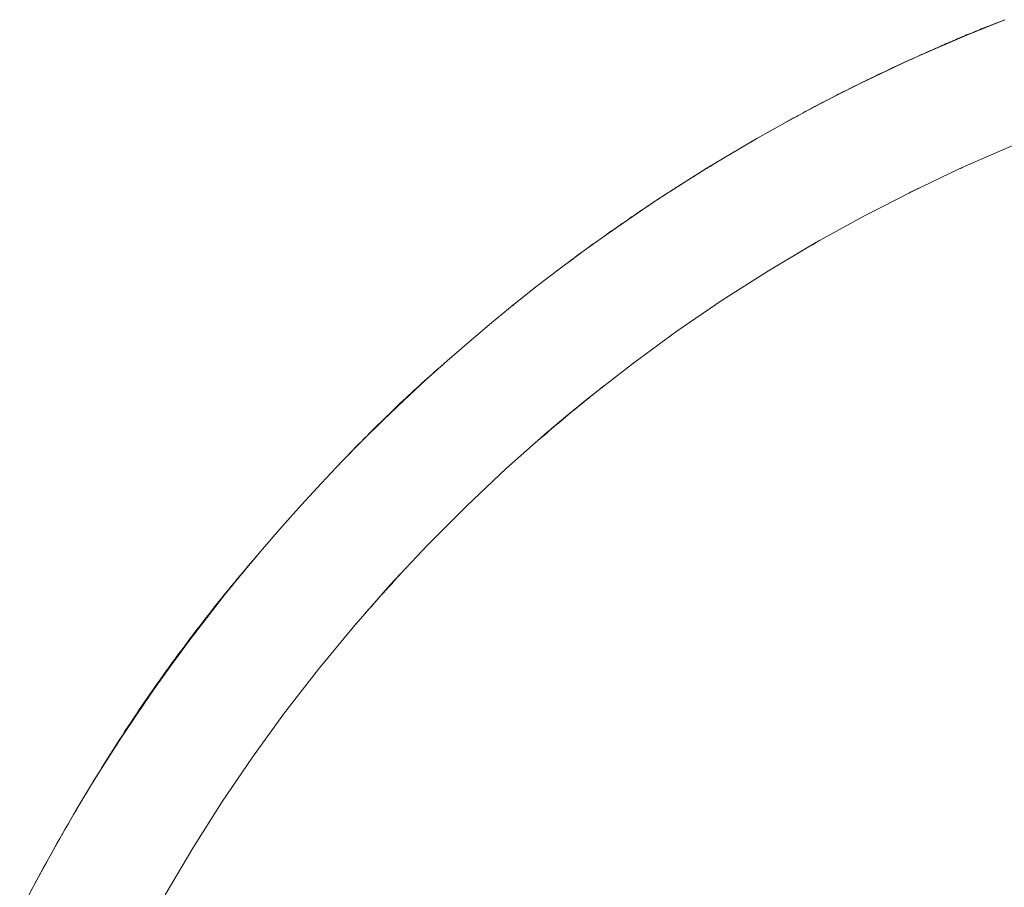
# Paper-space layout 'Sht-3' of a CAD drawing. Units: millimetres. Extents: x -2501 to 3287, y -863 to 2687.
# Drawn here: x -2436 to -2156, y 2397 to 2643 of the extents above; entities that cross this region are included whole.
import ezdxf

# ---------------------------------------------------------------- set-up
doc = ezdxf.new("R2010")
doc.units = ezdxf.units.MM
for name, color, linetype, lineweight in [('EF-Slide-Firemans Pole', 7, 'Continuous', 5), ('Equipment-2D', 7, 'Continuous', 5), ('Working-None', 7, 'Continuous', 5)]:
    doc.layers.add(name, color=color, linetype=linetype, lineweight=lineweight)

# ---------------------------------------------------------------- blocks, each defined once
blk = doc.blocks.new('Group')
at = {"layer": 'EF-Slide-Firemans Pole', "color": 7, "linetype": 'Continuous', "lineweight": 5, "transparency": 33554687}
for p, q in [((-2166.3, 2638.81), (-2155.48, 2643.17)), ((-2174.48, 2635.3), (-2166.3, 2638.81)), ((-2174.48, 2635.3), (-2166.3, 2638.81)), ((-2166.3, 2638.81), (-2167.15, 2638.44)), ((-2182.52, 2631.72), (-2174.48, 2635.3)), ((-2182.52, 2631.72), (-2174.48, 2635.3)), ((-2196.58, 2625.03), (-2182.52, 2631.72)), ((-2203.99, 2621.3), (-2196.58, 2625.03)), ((-2211.38, 2617.45), (-2203.99, 2621.3)), ((-2218.69, 2613.47), (-2211.38, 2617.45)), ((-2225.98, 2609.38), (-2218.69, 2613.47)), ((-2233.18, 2605.17), (-2225.98, 2609.38)), ((-2160.88, 2604.15), (-2153.17, 2607.44)), ((-2240.35, 2600.84), (-2233.18, 2605.17)), ((-2168.46, 2600.76), (-2160.88, 2604.15)), ((-2247.42, 2596.4), (-2240.35, 2600.84)), ((-2181.68, 2594.48), (-2168.46, 2600.76)), ((-2254.46, 2591.84), (-2247.42, 2596.4)), ((-2261.39, 2587.19), (-2254.46, 2591.84)), ((-2195.56, 2587.37), (-2181.68, 2594.48)), ((-2268.28, 2582.42), (-2261.39, 2587.19)), ((-2209.22, 2579.81), (-2195.56, 2587.37)), ((-2275.06, 2577.55), (-2268.28, 2582.42)), ((-2222.66, 2571.83), (-2209.22, 2579.81)), ((-2281.79, 2572.57), (-2275.06, 2577.55)), ((-2288.4, 2567.5), (-2281.79, 2572.57)), ((-2288.4, 2567.5), (-2281.79, 2572.57)), ((-2281.79, 2572.57), (-2282.52, 2572)), ((-2235.83, 2563.42), (-2222.66, 2571.83)), ((-2294.96, 2562.31), (-2288.4, 2567.5)), ((-2294.96, 2562.31), (-2288.4, 2567.5)), ((-2301.4, 2557.04), (-2294.96, 2562.31)), ((-2301.4, 2557.04), (-2294.96, 2562.31)), ((-2294.96, 2562.31), (-2295.68, 2561.72)), ((-2248.73, 2554.61), (-2235.83, 2563.42)), ((-2307.79, 2551.65), (-2301.4, 2557.04)), ((-2307.79, 2551.65), (-2301.4, 2557.04)), ((-2261.34, 2545.41), (-2248.73, 2554.61)), ((-2314, 2546.24), (-2307.79, 2551.65)), ((-2320.15, 2540.71), (-2314, 2546.24)), ((-2273.65, 2535.82), (-2261.34, 2545.41)), ((-2326.21, 2535.07), (-2320.15, 2540.71)), ((-2279.68, 2530.89), (-2273.65, 2535.82)), ((-2332.22, 2529.33), (-2326.21, 2535.07)), ((-2285.65, 2525.85), (-2279.68, 2530.89)), ((-2338.15, 2523.47), (-2332.22, 2529.33)), ((-2297.22, 2515.61), (-2285.65, 2525.85)), ((-2344.01, 2517.51), (-2338.15, 2523.47)), ((-2349.77, 2511.45), (-2344.01, 2517.51)), ((-2308.52, 2504.95), (-2297.22, 2515.61)), ((-2355.46, 2505.29), (-2349.77, 2511.45)), ((-2361.03, 2499.04), (-2355.46, 2505.29)), ((-2319.56, 2493.88), (-2308.52, 2504.95)), ((-2366.53, 2492.7), (-2361.03, 2499.04)), ((-2330.28, 2482.43), (-2319.56, 2493.88)), ((-2371.9, 2486.28), (-2366.53, 2492.7)), ((-2377.19, 2479.78), (-2371.9, 2486.28)), ((-2382.34, 2473.22), (-2377.19, 2479.78)), ((-2340.65, 2470.64), (-2330.28, 2482.43)), ((-2387.42, 2466.56), (-2382.34, 2473.22)), ((-2350.63, 2458.55), (-2340.65, 2470.64)), ((-2392.34, 2459.87), (-2387.42, 2466.56)), ((-2397.19, 2453.09), (-2392.34, 2459.87)), ((-2360.21, 2446.18), (-2350.63, 2458.55)), ((-2401.87, 2446.28), (-2397.19, 2453.09)), ((-2406.48, 2439.38), (-2401.87, 2446.28)), ((-2369.35, 2433.57), (-2360.21, 2446.18)), ((-2410.92, 2432.48), (-2406.48, 2439.38)), ((-2415.27, 2425.5), (-2410.92, 2432.48)), ((-2378.04, 2420.75), (-2369.35, 2433.57)), ((-2419.52, 2418.43), (-2415.27, 2425.5)), ((-2423.67, 2411.28), (-2419.52, 2418.43)), ((-2386.27, 2407.75), (-2378.04, 2420.75)), ((-2427.72, 2404.03), (-2423.67, 2411.28)), ((-2394.13, 2394.44), (-2386.27, 2407.75)), ((-2431.68, 2396.71), (-2427.72, 2404.03)), ((-2435.52, 2389.3), (-2431.68, 2396.71))]:
    blk.add_line(p, q, dxfattribs=at)
at = {"layer": 'Equipment-2D', "color": 7, "linetype": 'Continuous', "lineweight": 5, "transparency": 33554687}
for p, q in [((-2158.69, 2641.93), (-2158.2, 2642.12)), ((-2158.2, 2642.12), (-2157.72, 2642.31)), ((-2157.72, 2642.31), (-2157.23, 2642.49)), ((-2157.23, 2642.49), (-2156.75, 2642.68)), ((-2156.75, 2642.68), (-2156.27, 2642.86)), ((-2156.27, 2642.86), (-2155.8, 2643.04)), ((-2165.28, 2639.27), (-2164.76, 2639.48)), ((-2164.76, 2639.48), (-2164.24, 2639.7)), ((-2164.24, 2639.7), (-2163.72, 2639.91)), ((-2163.72, 2639.91), (-2163.21, 2640.12)), ((-2163.21, 2640.12), (-2162.7, 2640.33)), ((-2162.7, 2640.33), (-2162.19, 2640.54)), ((-2162.19, 2640.54), (-2161.68, 2640.74)), ((-2161.68, 2640.74), (-2161.18, 2640.94)), ((-2161.18, 2640.94), (-2160.67, 2641.14)), ((-2160.67, 2641.14), (-2160.17, 2641.34)), ((-2160.17, 2641.34), (-2159.68, 2641.54)), ((-2159.68, 2641.54), (-2159.18, 2641.73)), ((-2159.18, 2641.73), (-2158.69, 2641.93)), ((-2172.31, 2636.29), (-2171.75, 2636.53)), ((-2171.75, 2636.53), (-2171.2, 2636.77)), ((-2171.2, 2636.77), (-2170.65, 2637)), ((-2170.65, 2637), (-2170.1, 2637.24)), ((-2170.1, 2637.24), (-2169.56, 2637.47)), ((-2169.56, 2637.47), (-2169.01, 2637.7)), ((-2169.01, 2637.7), (-2168.47, 2637.93)), ((-2168.47, 2637.93), (-2167.93, 2638.16)), ((-2167.93, 2638.16), (-2167.4, 2638.39)), ((-2167.4, 2638.39), (-2166.87, 2638.61)), ((-2166.87, 2638.61), (-2166.34, 2638.83)), ((-2166.34, 2638.83), (-2165.81, 2639.05)), ((-2165.81, 2639.05), (-2165.28, 2639.27)), ((-2178.59, 2633.51), (-2178.01, 2633.78)), ((-2178.01, 2633.78), (-2177.43, 2634.04)), ((-2177.43, 2634.04), (-2176.85, 2634.29)), ((-2176.85, 2634.29), (-2176.27, 2634.55)), ((-2176.27, 2634.55), (-2175.7, 2634.8)), ((-2175.7, 2634.8), (-2175.13, 2635.06)), ((-2175.13, 2635.06), (-2174.56, 2635.31)), ((-2174.56, 2635.31), (-2173.99, 2635.55)), ((-2173.99, 2635.55), (-2173.43, 2635.8)), ((-2173.43, 2635.8), (-2172.87, 2636.05)), ((-2172.87, 2636.05), (-2172.31, 2636.29)), ((-2184.58, 2630.79), (-2183.97, 2631.07)), ((-2183.97, 2631.07), (-2183.36, 2631.35)), ((-2183.36, 2631.35), (-2182.76, 2631.63)), ((-2182.76, 2631.63), (-2182.15, 2631.9)), ((-2182.15, 2631.9), (-2181.55, 2632.18)), ((-2181.55, 2632.18), (-2180.96, 2632.45)), ((-2180.96, 2632.45), (-2180.36, 2632.72)), ((-2180.36, 2632.72), (-2179.77, 2632.98)), ((-2179.77, 2632.98), (-2179.18, 2633.25)), ((-2179.18, 2633.25), (-2178.59, 2633.51)), ((-2190.82, 2627.88), (-2190.18, 2628.18)), ((-2190.18, 2628.18), (-2189.55, 2628.48)), ((-2189.55, 2628.48), (-2188.92, 2628.77)), ((-2188.92, 2628.77), (-2188.29, 2629.07)), ((-2188.29, 2629.07), (-2187.67, 2629.36)), ((-2187.67, 2629.36), (-2187.04, 2629.65)), ((-2187.04, 2629.65), (-2186.42, 2629.94)), ((-2186.42, 2629.94), (-2185.81, 2630.22)), ((-2185.81, 2630.22), (-2185.19, 2630.51)), ((-2185.19, 2630.51), (-2184.58, 2630.79)), ((-2196.55, 2625.11), (-2195.91, 2625.42)), ((-2195.91, 2625.42), (-2195.27, 2625.73)), ((-2195.27, 2625.73), (-2194.63, 2626.05)), ((-2194.63, 2626.05), (-2193.99, 2626.36)), ((-2193.99, 2626.36), (-2193.36, 2626.66)), ((-2193.36, 2626.66), (-2192.72, 2626.97)), ((-2192.72, 2626.97), (-2192.08, 2627.28)), ((-2192.08, 2627.28), (-2191.45, 2627.58)), ((-2191.45, 2627.58), (-2190.82, 2627.88)), ((-2202.36, 2622.2), (-2201.71, 2622.53)), ((-2201.71, 2622.53), (-2201.06, 2622.86)), ((-2201.06, 2622.86), (-2200.42, 2623.18)), ((-2200.42, 2623.18), (-2199.77, 2623.51)), ((-2199.77, 2623.51), (-2199.13, 2623.83)), ((-2199.13, 2623.83), (-2198.48, 2624.15)), ((-2198.48, 2624.15), (-2197.84, 2624.47)), ((-2197.84, 2624.47), (-2197.19, 2624.79)), ((-2197.19, 2624.79), (-2196.55, 2625.11)), ((-2207.58, 2619.5), (-2206.93, 2619.84)), ((-2206.93, 2619.84), (-2206.27, 2620.18)), ((-2206.27, 2620.18), (-2205.62, 2620.52)), ((-2205.62, 2620.52), (-2204.96, 2620.86)), ((-2204.96, 2620.86), (-2204.31, 2621.2)), ((-2204.31, 2621.2), (-2203.66, 2621.53)), ((-2203.66, 2621.53), (-2203.01, 2621.87)), ((-2203.01, 2621.87), (-2202.36, 2622.2)), ((-2212.86, 2616.69), (-2212.2, 2617.05)), ((-2212.2, 2617.05), (-2211.54, 2617.4)), ((-2211.54, 2617.4), (-2210.87, 2617.75)), ((-2210.87, 2617.75), (-2210.21, 2618.11)), ((-2210.21, 2618.11), (-2209.55, 2618.46)), ((-2209.55, 2618.46), (-2208.9, 2618.81)), ((-2208.9, 2618.81), (-2208.24, 2619.15)), ((-2208.24, 2619.15), (-2207.58, 2619.5)), ((-2218.19, 2613.77), (-2217.52, 2614.14)), ((-2217.52, 2614.14), (-2216.85, 2614.51)), ((-2216.85, 2614.51), (-2216.19, 2614.88)), ((-2216.19, 2614.88), (-2215.52, 2615.24)), ((-2215.52, 2615.24), (-2214.85, 2615.61)), ((-2214.85, 2615.61), (-2214.19, 2615.97)), ((-2214.19, 2615.97), (-2213.52, 2616.33)), ((-2213.52, 2616.33), (-2212.86, 2616.69)), ((-2222.9, 2611.13), (-2222.23, 2611.51)), ((-2222.23, 2611.51), (-2221.55, 2611.89)), ((-2221.55, 2611.89), (-2220.88, 2612.27)), ((-2220.88, 2612.27), (-2220.21, 2612.65)), ((-2220.21, 2612.65), (-2219.53, 2613.03)), ((-2219.53, 2613.03), (-2218.86, 2613.4)), ((-2218.86, 2613.4), (-2218.19, 2613.77)), ((-2227.66, 2608.41), (-2226.98, 2608.8)), ((-2226.98, 2608.8), (-2226.3, 2609.19)), ((-2226.3, 2609.19), (-2226.22, 2609.24)), ((-2225.79, 2609.48), (-2225.62, 2609.58)), ((-2225.62, 2609.58), (-2224.94, 2609.97)), ((-2224.94, 2609.97), (-2224.26, 2610.36)), ((-2224.26, 2610.36), (-2223.58, 2610.75)), ((-2223.58, 2610.75), (-2222.9, 2611.13)), ((-2232.45, 2605.6), (-2231.77, 2606.01)), ((-2231.77, 2606.01), (-2231.08, 2606.41)), ((-2231.08, 2606.41), (-2230.39, 2606.81)), ((-2230.39, 2606.81), (-2229.71, 2607.21)), ((-2229.71, 2607.21), (-2229.02, 2607.61)), ((-2229.02, 2607.61), (-2228.34, 2608.01)), ((-2228.34, 2608.01), (-2227.66, 2608.41)), ((-2237.25, 2602.73), (-2236.56, 2603.14)), ((-2236.56, 2603.14), (-2235.88, 2603.56)), ((-2235.88, 2603.56), (-2235.2, 2603.97)), ((-2235.2, 2603.97), (-2234.51, 2604.38)), ((-2234.51, 2604.38), (-2233.83, 2604.79)), ((-2233.83, 2604.79), (-2233.14, 2605.19)), ((-2233.14, 2605.19), (-2232.45, 2605.6)), ((-2158.34, 2605.27), (-2158.32, 2605.28)), ((-2242, 2599.82), (-2241.33, 2600.24)), ((-2241.33, 2600.24), (-2240.65, 2600.65)), ((-2240.65, 2600.65), (-2240.47, 2600.77)), ((-2240.23, 2600.91), (-2239.97, 2601.07)), ((-2239.97, 2601.07), (-2239.29, 2601.49)), ((-2239.29, 2601.49), (-2238.61, 2601.9)), ((-2238.61, 2601.9), (-2237.93, 2602.32)), ((-2237.93, 2602.32), (-2237.25, 2602.73)), ((-2169.23, 2600.39), (-2169.19, 2600.41)), ((-2169.19, 2600.41), (-2168.82, 2600.58)), ((-2168.82, 2600.58), (-2168.46, 2600.75)), ((-2168.46, 2600.75), (-2168.09, 2600.92)), ((-2168.09, 2600.92), (-2167.73, 2601.09)), ((-2167.73, 2601.09), (-2167.65, 2601.12)), ((-2246.06, 2597.28), (-2245.38, 2597.7)), ((-2245.38, 2597.7), (-2244.71, 2598.13)), ((-2244.71, 2598.13), (-2244.03, 2598.55)), ((-2244.03, 2598.55), (-2243.36, 2598.97)), ((-2243.36, 2598.97), (-2242.68, 2599.39)), ((-2242.68, 2599.39), (-2242, 2599.82)), ((-2250.76, 2594.27), (-2250.09, 2594.7)), ((-2250.09, 2594.7), (-2249.42, 2595.13)), ((-2249.42, 2595.13), (-2248.75, 2595.56)), ((-2248.75, 2595.56), (-2248.08, 2595.99)), ((-2248.08, 2595.99), (-2247.4, 2596.42)), ((-2247.4, 2596.42), (-2246.73, 2596.85)), ((-2246.73, 2596.85), (-2246.06, 2597.28)), ((-2181.97, 2594.32), (-2181.56, 2594.52)), ((-2181.56, 2594.52), (-2181.16, 2594.72)), ((-2181.16, 2594.72), (-2180.75, 2594.91)), ((-2180.75, 2594.91), (-2180.35, 2595.11)), ((-2180.35, 2595.11), (-2180.03, 2595.26)), ((-2254.76, 2591.65), (-2254.09, 2592.09)), ((-2254.09, 2592.09), (-2253.43, 2592.53)), ((-2253.43, 2592.53), (-2252.76, 2592.96)), ((-2252.76, 2592.96), (-2252.09, 2593.4)), ((-2252.09, 2593.4), (-2251.43, 2593.83)), ((-2251.43, 2593.83), (-2250.76, 2594.27)), ((-2182.62, 2594), (-2182.37, 2594.12)), ((-2182.37, 2594.12), (-2181.97, 2594.32)), ((-2259.4, 2588.55), (-2258.74, 2589)), ((-2258.74, 2589), (-2258.08, 2589.44)), ((-2258.08, 2589.44), (-2257.42, 2589.89)), ((-2257.42, 2589.89), (-2256.75, 2590.33)), ((-2256.75, 2590.33), (-2256.09, 2590.77)), ((-2256.09, 2590.77), (-2255.42, 2591.21)), ((-2255.42, 2591.21), (-2254.76, 2591.65)), ((-2263.35, 2585.86), (-2262.69, 2586.31)), ((-2262.69, 2586.31), (-2262.04, 2586.76)), ((-2262.04, 2586.76), (-2261.38, 2587.21)), ((-2261.38, 2587.21), (-2260.72, 2587.66)), ((-2260.72, 2587.66), (-2260.06, 2588.11)), ((-2260.06, 2588.11), (-2259.4, 2588.55)), ((-2267.28, 2583.13), (-2266.63, 2583.58)), ((-2266.63, 2583.58), (-2265.97, 2584.04)), ((-2265.97, 2584.04), (-2265.32, 2584.5)), ((-2265.32, 2584.5), (-2264.66, 2584.95)), ((-2264.66, 2584.95), (-2264.01, 2585.4)), ((-2264.01, 2585.4), (-2263.35, 2585.86)), ((-2271.18, 2580.36), (-2270.53, 2580.82)), ((-2270.53, 2580.82), (-2269.88, 2581.28)), ((-2269.88, 2581.28), (-2269.23, 2581.75)), ((-2269.23, 2581.75), (-2268.58, 2582.21)), ((-2268.58, 2582.21), (-2268.33, 2582.39)), ((-2268.24, 2582.45), (-2267.93, 2582.67)), ((-2267.93, 2582.67), (-2267.28, 2583.13)), ((-2275.06, 2577.55), (-2274.42, 2578.02)), ((-2274.42, 2578.02), (-2273.77, 2578.49)), ((-2273.77, 2578.49), (-2273.13, 2578.96)), ((-2273.13, 2578.96), (-2272.48, 2579.43)), ((-2272.48, 2579.43), (-2271.83, 2579.89)), ((-2271.83, 2579.89), (-2271.18, 2580.36)), ((-2210.35, 2579.14), (-2209.92, 2579.39)), ((-2209.92, 2579.39), (-2209.39, 2579.7)), ((-2209.39, 2579.7), (-2208.86, 2580)), ((-2208.86, 2580), (-2208.33, 2580.3)), ((-2208.33, 2580.3), (-2208.05, 2580.46)), ((-2278.97, 2574.67), (-2278.32, 2575.15)), ((-2278.32, 2575.15), (-2277.66, 2575.64)), ((-2277.66, 2575.64), (-2277.01, 2576.12)), ((-2277.01, 2576.12), (-2276.36, 2576.6)), ((-2276.36, 2576.6), (-2275.71, 2577.08)), ((-2275.71, 2577.08), (-2275.06, 2577.55)), ((-2280.29, 2573.68), (-2279.63, 2574.17)), ((-2280.29, 2573.68), (-2280.29, 2573.68)), ((-2279.63, 2574.17), (-2278.97, 2574.67)), ((-2233.62, 2564.92), (-2233.62, 2564.92)), ((-2295.23, 2561.99), (-2295.19, 2562.03)), ((-2258.61, 2547.44), (-2258.61, 2547.44)), ((-2316.73, 2543.81), (-2315.99, 2544.46)), ((-2315.99, 2544.46), (-2315.25, 2545.11)), ((-2315.25, 2545.11), (-2315.24, 2545.12)), ((-2262.74, 2544.32), (-2262.32, 2544.64)), ((-2262.32, 2544.64), (-2261.7, 2545.11)), ((-2261.7, 2545.11), (-2261.08, 2545.58)), ((-2261.08, 2545.58), (-2260.46, 2546.05)), ((-2319.71, 2541.17), (-2318.96, 2541.84)), ((-2318.96, 2541.84), (-2318.22, 2542.5)), ((-2318.22, 2542.5), (-2317.47, 2543.16)), ((-2317.47, 2543.16), (-2316.73, 2543.81)), ((-2263.57, 2543.68), (-2263.56, 2543.69)), ((-2322.73, 2538.45), (-2321.97, 2539.14)), ((-2321.97, 2539.14), (-2321.22, 2539.83)), ((-2321.22, 2539.83), (-2320.46, 2540.5)), ((-2320.46, 2540.5), (-2319.71, 2541.17)), ((-2270.55, 2538.22), (-2269.91, 2538.73)), ((-2269.91, 2538.73), (-2269.43, 2539.11)), ((-2268.63, 2539.74), (-2268.59, 2539.78)), ((-2325.78, 2535.63), (-2325.02, 2536.34)), ((-2325.02, 2536.34), (-2324.25, 2537.05)), ((-2324.25, 2537.05), (-2323.49, 2537.75)), ((-2323.49, 2537.75), (-2322.73, 2538.45)), ((-2273.78, 2535.63), (-2273.13, 2536.15)), ((-2273.13, 2536.15), (-2272.48, 2536.67)), ((-2272.48, 2536.67), (-2271.83, 2537.19)), ((-2271.83, 2537.19), (-2271.19, 2537.71)), ((-2271.19, 2537.71), (-2270.55, 2538.22)), ((-2328.88, 2532.7), (-2328.1, 2533.44)), ((-2328.1, 2533.44), (-2327.33, 2534.18)), ((-2327.33, 2534.18), (-2326.55, 2534.91)), ((-2326.55, 2534.91), (-2325.78, 2535.63)), ((-2277.7, 2532.42), (-2277.04, 2532.96)), ((-2277.04, 2532.96), (-2276.39, 2533.5)), ((-2276.39, 2533.5), (-2275.73, 2534.04)), ((-2275.73, 2534.04), (-2275.08, 2534.57)), ((-2275.08, 2534.57), (-2274.43, 2535.1)), ((-2274.43, 2535.1), (-2273.78, 2535.63)), ((-2332.01, 2529.67), (-2331.23, 2530.44)), ((-2331.23, 2530.44), (-2330.44, 2531.2)), ((-2330.44, 2531.2), (-2329.66, 2531.95)), ((-2329.66, 2531.95), (-2328.88, 2532.7)), ((-2281.01, 2529.67), (-2280.35, 2530.23)), ((-2280.35, 2530.23), (-2279.68, 2530.78)), ((-2279.68, 2530.78), (-2279.02, 2531.33)), ((-2279.02, 2531.33), (-2278.36, 2531.87)), ((-2278.36, 2531.87), (-2277.7, 2532.42)), ((-2334.39, 2527.34), (-2333.6, 2528.12)), ((-2333.6, 2528.12), (-2332.8, 2528.9)), ((-2332.8, 2528.9), (-2332.01, 2529.67)), ((-2284.36, 2526.85), (-2283.69, 2527.42)), ((-2283.69, 2527.42), (-2283.02, 2527.99)), ((-2283.02, 2527.99), (-2282.35, 2528.55)), ((-2282.35, 2528.55), (-2281.68, 2529.11)), ((-2281.68, 2529.11), (-2281.01, 2529.67)), ((-2337.59, 2524.13), (-2336.79, 2524.94)), ((-2336.79, 2524.94), (-2335.99, 2525.75)), ((-2335.99, 2525.75), (-2335.19, 2526.55)), ((-2335.19, 2526.55), (-2334.39, 2527.34)), ((-2287.74, 2523.96), (-2287.06, 2524.54)), ((-2287.06, 2524.54), (-2286.39, 2525.13)), ((-2286.39, 2525.13), (-2285.71, 2525.7)), ((-2285.71, 2525.7), (-2285.03, 2526.28)), ((-2285.03, 2526.28), (-2284.36, 2526.85)), ((-2340.02, 2521.66), (-2339.21, 2522.49)), ((-2339.21, 2522.49), (-2338.4, 2523.31)), ((-2338.4, 2523.31), (-2337.59, 2524.13)), ((-2289.19, 2522.72), (-2289.11, 2522.79)), ((-2289.11, 2522.79), (-2288.43, 2523.37)), ((-2288.43, 2523.37), (-2287.74, 2523.96)), ((-2343.29, 2518.28), (-2342.47, 2519.13)), ((-2342.47, 2519.13), (-2341.65, 2519.98)), ((-2341.65, 2519.98), (-2340.84, 2520.83)), ((-2340.84, 2520.83), (-2340.02, 2521.66)), ((-2345.77, 2515.67), (-2344.94, 2516.55)), ((-2344.94, 2516.55), (-2344.12, 2517.42)), ((-2344.12, 2517.42), (-2343.29, 2518.28)), ((-2347.93, 2513.38), (-2347.44, 2513.91)), ((-2347.44, 2513.91), (-2346.6, 2514.79)), ((-2346.6, 2514.79), (-2345.77, 2515.67)), ((-2300.25, 2512.92), (-2300.23, 2512.94)), ((-2370.88, 2487.56), (-2369.98, 2488.61)), ((-2369.98, 2488.61), (-2369.09, 2489.67)), ((-2369.09, 2489.67), (-2368.19, 2490.71)), ((-2368.19, 2490.71), (-2368.16, 2490.75)), ((-2324.22, 2488.94), (-2324.16, 2489.01)), ((-2373.59, 2484.35), (-2372.69, 2485.42)), ((-2372.69, 2485.42), (-2371.79, 2486.49)), ((-2371.79, 2486.49), (-2370.88, 2487.56)), ((-2328.18, 2484.65), (-2327.39, 2485.52)), ((-2327.39, 2485.52), (-2327.33, 2485.58)), ((-2375.39, 2482.18), (-2374.49, 2483.26)), ((-2374.49, 2483.26), (-2373.59, 2484.35)), ((-2330.59, 2482), (-2329.78, 2482.89)), ((-2329.78, 2482.89), (-2328.98, 2483.77)), ((-2328.98, 2483.77), (-2328.18, 2484.65)), ((-2378.07, 2478.89), (-2377.18, 2479.99)), ((-2377.18, 2479.99), (-2376.28, 2481.09)), ((-2376.28, 2481.09), (-2375.39, 2482.18)), ((-2333.01, 2479.3), (-2332.2, 2480.21)), ((-2332.2, 2480.21), (-2331.39, 2481.11)), ((-2331.39, 2481.11), (-2330.59, 2482)), ((-2379.85, 2476.67), (-2378.96, 2477.78)), ((-2378.96, 2477.78), (-2378.07, 2478.89)), ((-2335.45, 2476.54), (-2334.64, 2477.47)), ((-2334.64, 2477.47), (-2333.82, 2478.39)), ((-2333.82, 2478.39), (-2333.01, 2479.3)), ((-2382.5, 2473.31), (-2381.61, 2474.43)), ((-2381.61, 2474.43), (-2380.73, 2475.56)), ((-2380.73, 2475.56), (-2379.85, 2476.67)), ((-2337.92, 2473.73), (-2337.1, 2474.68)), ((-2337.1, 2474.68), (-2336.27, 2475.61)), ((-2336.27, 2475.61), (-2335.45, 2476.54)), ((-2384.25, 2471.04), (-2383.38, 2472.17)), ((-2383.38, 2472.17), (-2382.5, 2473.31)), ((-2340.41, 2470.87), (-2339.57, 2471.83)), ((-2339.57, 2471.83), (-2338.75, 2472.79)), ((-2338.75, 2472.79), (-2337.92, 2473.73)), ((-2386.88, 2467.59), (-2386.01, 2468.75)), ((-2386.01, 2468.75), (-2385.13, 2469.89)), ((-2385.13, 2469.89), (-2384.25, 2471.04)), ((-2341.65, 2469.43), (-2341.24, 2469.91)), ((-2341.24, 2469.91), (-2340.41, 2470.87)), ((-2388.62, 2465.27), (-2387.75, 2466.44)), ((-2387.75, 2466.44), (-2386.88, 2467.59)), ((-2390.35, 2462.93), (-2389.48, 2464.11)), ((-2389.48, 2464.11), (-2388.62, 2465.27)), ((-2392.93, 2459.38), (-2392.07, 2460.57)), ((-2392.07, 2460.57), (-2391.21, 2461.76)), ((-2391.21, 2461.76), (-2390.35, 2462.93)), ((-2394.64, 2456.99), (-2393.79, 2458.19)), ((-2393.79, 2458.19), (-2392.93, 2459.38)), ((-2397.2, 2453.37), (-2396.35, 2454.58)), ((-2396.35, 2454.58), (-2395.5, 2455.79)), ((-2395.5, 2455.79), (-2394.64, 2456.99)), ((-2398.89, 2450.92), (-2398.04, 2452.15)), ((-2398.04, 2452.15), (-2397.2, 2453.37)), ((-2400.58, 2448.46), (-2399.73, 2449.69)), ((-2399.73, 2449.69), (-2398.89, 2450.92)), ((-2402.25, 2445.97), (-2401.42, 2447.22)), ((-2401.42, 2447.22), (-2400.58, 2448.46)), ((-2404.76, 2442.21), (-2403.92, 2443.47)), ((-2403.92, 2443.47), (-2403.09, 2444.72)), ((-2403.09, 2444.72), (-2402.25, 2445.97)), ((-2406.41, 2439.67), (-2405.59, 2440.94)), ((-2405.59, 2440.94), (-2404.76, 2442.21)), ((-2408.06, 2437.12), (-2407.24, 2438.4)), ((-2407.24, 2438.4), (-2406.41, 2439.67)), ((-2409.71, 2434.54), (-2408.89, 2435.83)), ((-2408.89, 2435.83), (-2408.06, 2437.12)), ((-2411.34, 2431.94), (-2410.53, 2433.24)), ((-2410.53, 2433.24), (-2409.71, 2434.54)), ((-2412.97, 2429.33), (-2412.16, 2430.64)), ((-2412.16, 2430.64), (-2411.34, 2431.94)), ((-2415.4, 2425.36), (-2414.59, 2426.69)), ((-2414.59, 2426.69), (-2413.78, 2428.01)), ((-2413.78, 2428.01), (-2412.97, 2429.33)), ((-2417.01, 2422.69), (-2416.2, 2424.03)), ((-2416.2, 2424.03), (-2415.4, 2425.36)), ((-2418.61, 2420), (-2417.81, 2421.35)), ((-2417.81, 2421.35), (-2417.01, 2422.69)), ((-2420.2, 2417.29), (-2419.41, 2418.65)), ((-2419.41, 2418.65), (-2418.61, 2420)), ((-2421.79, 2414.56), (-2421, 2415.93)), ((-2421, 2415.93), (-2420.2, 2417.29)), ((-2423.37, 2411.81), (-2422.58, 2413.19)), ((-2422.58, 2413.19), (-2421.79, 2414.56)), ((-2424.94, 2409.04), (-2424.15, 2410.43)), ((-2424.15, 2410.43), (-2423.82, 2411.02)), ((-2423.56, 2411.48), (-2423.37, 2411.81)), ((-2426.5, 2406.25), (-2425.72, 2407.65)), ((-2425.72, 2407.65), (-2424.94, 2409.04)), ((-2428.04, 2403.45), (-2427.27, 2404.85)), ((-2427.27, 2404.85), (-2426.5, 2406.25)), ((-2429.57, 2400.65), (-2428.81, 2402.05)), ((-2428.81, 2402.05), (-2428.04, 2403.45)), ((-2390.04, 2401.51), (-2390.01, 2401.56)), ((-2389.26, 2402.82), (-2389.23, 2402.88)), ((-2431.08, 2397.83), (-2430.33, 2399.24)), ((-2430.33, 2399.24), (-2429.57, 2400.65)), ((-2431.53, 2397), (-2431.08, 2397.83))]:
    blk.add_line(p, q, dxfattribs=at)

psp = doc.layouts.new('Sht-3')

# ---------------------------------------------------------------- block references
at = {"layer": 'Working-None'}
psp.add_blockref('Group', (0, 0), dxfattribs=at)

doc.saveas('drawing.dxf')
